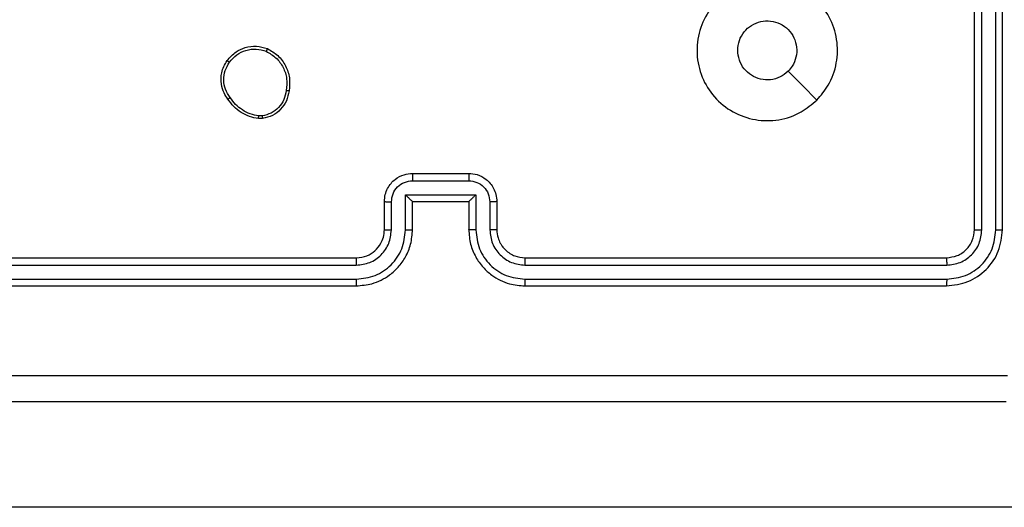
# Model space of a CAD drawing. Units: millimetres. Extents: x -2 to 382, y 59 to 370.
# Drawn here: x 150 to 157, y 210 to 213 of the extents above; entities that cross this region are included whole.
import ezdxf

# ---------------------------------------------------------------- set-up
doc = ezdxf.new("R2010")
doc.units = ezdxf.units.MM
doc.header["$LTSCALE"] = 20

# ---------------------------------------------------------------- blocks, each defined once
blk = doc.blocks.new('2d')
at = {"color": 7, "linetype": 'Continuous', "lineweight": 25}
for p, q in [((156.6069, 211.5495), (156.6069, 214.5495)), ((156.6595, 211.5472), (156.6594, 214.5492)), ((156.7596, 211.5472), (156.7595, 214.5492)), ((156.8069, 211.5495), (156.8069, 214.5495)), ((151.5397, 212.3391), (151.5102, 212.3389)), ((151.5364, 212.3582), (151.5125, 212.358)), ((152.6069, 211.9495), (153.0069, 211.9495)), ((152.6068, 211.8975), (153.0071, 211.8975)), ((152.4069, 211.5495), (152.4069, 211.7495)), ((152.4567, 211.5472), (152.4567, 211.7474)), ((152.5568, 211.7974), (153.0571, 211.7974)), ((152.5568, 211.5472), (152.5568, 211.7974)), ((152.6069, 211.5495), (152.6069, 211.7495)), ((152.6069, 211.7495), (152.6069, 211.7495)), ((152.6069, 211.7495), (153.0069, 211.7495)), ((153.0069, 211.7495), (153.0069, 211.5495)), ((153.0069, 211.7495), (153.007, 211.7495)), ((153.0571, 211.7974), (153.0571, 211.5472)), ((153.1572, 211.7474), (153.1572, 211.5472)), ((153.2069, 211.7495), (153.2069, 211.5495)), ((149.2069, 211.3495), (152.2069, 211.3495)), ((153.4069, 211.3495), (156.4069, 211.3495)), ((149.2046, 211.297), (152.2066, 211.2971)), ((153.4073, 211.2971), (156.4093, 211.297)), ((149.2046, 211.1969), (152.2066, 211.197)), ((153.4073, 211.197), (156.4093, 211.1969)), ((149.2069, 211.1495), (152.2069, 211.1495)), ((153.4069, 211.1495), (156.4069, 211.1495)), ((167.4343, 209.5745), (149.2187, 209.5745))]:
    blk.add_line(p, q, dxfattribs=at)
at = {"color": 7, "linetype": 'Continuous', "lineweight": 25, "flags": 128}
blk.add_lwpolyline([(155.4853, 212.4712), (155.3829, 212.5736), (155.2805, 212.676)], dxfattribs=at)
at = {"color": 7, "linetype": 'Continuous', "lineweight": 25}
for points, knots in [([(155.4854, 212.4712), (155.4495, 212.441), (155.3705, 212.3742), (155.2161, 212.3223), (155.0457, 212.3231), (154.8833, 212.3789), (154.7503, 212.487), (154.6599, 212.632), (154.623, 212.7987), (154.6434, 212.9686), (154.7187, 213.1222), (154.8405, 213.2424), (154.9955, 213.3152), (155.1656, 213.3329), (155.3319, 213.2934), (155.4757, 213.2006), (155.5808, 213.0658), (155.6355, 212.9036), (155.6325, 212.733), (155.5797, 212.5816), (155.5141, 212.5049), (155.4854, 212.4712)], [0, 0, 0, 0, 0.044736, 0.098639, 0.151934, 0.205874, 0.260191, 0.313198, 0.366982, 0.420857, 0.474336, 0.527986, 0.581906, 0.635427, 0.689069, 0.742821, 0.79663, 0.850209, 0.903793, 0.957775, 1, 1, 1, 1]), ([(154.9219, 212.8245), (154.9243, 212.8481), (154.9289, 212.8953), (154.9651, 212.9582), (155.0183, 213.0059), (155.0848, 213.0333), (155.1565, 213.0372), (155.2254, 213.0171), (155.2839, 212.9753), (155.3252, 212.9164), (155.3448, 212.8472), (155.3401, 212.7756), (155.3161, 212.7166), (155.2905, 212.6875), (155.2805, 212.6761)], [0, 0, 0, 0, 0.085849, 0.171701, 0.257506, 0.34329, 0.4291, 0.514999, 0.600978, 0.686987, 0.772999, 0.858939, 0.944849, 1, 1, 1, 1]), ([(151.2879, 212.7523), (151.3077, 212.7749), (151.3432, 212.8154), (151.4178, 212.8486), (151.496, 212.8596), (151.5477, 212.8445), (151.5734, 212.8369)], [0, 0, 0, 0, 0.277672, 0.499916, 0.750891, 1, 1, 1, 1]), ([(151.3038, 212.74), (151.3199, 212.7587), (151.352, 212.7961), (151.4199, 212.828), (151.4942, 212.8382), (151.5416, 212.8247), (151.5653, 212.8179)], [0, 0, 0, 0, 0.250248, 0.500083, 0.750044, 1, 1, 1, 1]), ([(151.5734, 212.8369), (151.5733, 212.8367), (151.5731, 212.8362), (151.5718, 212.8331), (151.5702, 212.8295), (151.5687, 212.826), (151.5671, 212.8221), (151.5659, 212.8194), (151.5653, 212.8179)], [0, 0, 0, 0, 0.217041, 0.455522, 0.583186, 0.716589, 0.855622, 1, 1, 1, 1]), ([(151.5653, 212.8179), (151.5897, 212.8036), (151.6387, 212.775), (151.6892, 212.7051), (151.7167, 212.6233), (151.711, 212.5669), (151.7082, 212.5387)], [0, 0, 0, 0, 0.24995, 0.499915, 0.749749, 1, 1, 1, 1]), ([(151.5734, 212.8369), (151.5995, 212.822), (151.6525, 212.7916), (151.7065, 212.7169), (151.737, 212.6286), (151.7312, 212.5677), (151.7282, 212.5363)], [0, 0, 0, 0, 0.245326, 0.500041, 0.742727, 1, 1, 1, 1]), ([(155.2805, 212.6761), (155.2622, 212.661), (155.2255, 212.6309), (155.1555, 212.6121), (155.0841, 212.6159), (155.0176, 212.6436), (154.9645, 212.6916), (154.9288, 212.7543), (154.9242, 212.8012), (154.9219, 212.8245)], [0, 0, 0, 0, 0.1430364, 0.2860696, 0.4290533, 0.5722543, 0.7155107, 0.8587835, 1, 1, 1, 1]), ([(151.2924, 212.4782), (151.2829, 212.4922), (151.2609, 212.5244), (151.2421, 212.5888), (151.244, 212.6542), (151.2616, 212.7111), (151.2789, 212.7382), (151.2879, 212.7523)], [0, 0, 0, 0, 0.172913, 0.397083, 0.672266, 0.829707, 1, 1, 1, 1]), ([(151.3084, 212.4891), (151.2962, 212.508), (151.2717, 212.546), (151.2604, 212.6137), (151.269, 212.6819), (151.2922, 212.7206), (151.3038, 212.74)], [0, 0, 0, 0, 0.249962, 0.499933, 0.749783, 1, 1, 1, 1]), ([(151.2879, 212.7523), (151.2881, 212.752), (151.2885, 212.7515), (151.2921, 212.7486), (151.2974, 212.7446), (151.3016, 212.7416), (151.3038, 212.74)], [0, 0, 0, 0, 0.2501609, 0.5000055, 0.7498472, 1, 1, 1, 1]), ([(151.7082, 212.5387), (151.7037, 212.5166), (151.6948, 212.4726), (151.6557, 212.4167), (151.6018, 212.3746), (151.5582, 212.3636), (151.5364, 212.3582)], [0, 0, 0, 0, 0.249959, 0.499926, 0.749774, 1, 1, 1, 1]), ([(151.7282, 212.5363), (151.7234, 212.5122), (151.7136, 212.464), (151.6705, 212.4033), (151.6117, 212.3572), (151.5639, 212.3452), (151.5397, 212.3391)], [0, 0, 0, 0, 0.249998, 0.500009, 0.746665, 1, 1, 1, 1]), ([(151.7282, 212.5363), (151.728, 212.5363), (151.7274, 212.5362), (151.7241, 212.5365), (151.7203, 212.537), (151.7167, 212.5374), (151.7126, 212.538), (151.7097, 212.5384), (151.7082, 212.5387)], [0, 0, 0, 0, 0.219152, 0.458316, 0.585814, 0.718692, 0.85684, 1, 1, 1, 1]), ([(151.2924, 212.4782), (151.2926, 212.4783), (151.2931, 212.4785), (151.2957, 212.4802), (151.2987, 212.4823), (151.3016, 212.4843), (151.3049, 212.4866), (151.3072, 212.4882), (151.3084, 212.4891)], [0, 0, 0, 0, 0.217874, 0.4566589, 0.5842823, 0.7174657, 0.8561172, 1, 1, 1, 1]), ([(151.5102, 212.3389), (151.4886, 212.3431), (151.4452, 212.3516), (151.3855, 212.382), (151.3321, 212.4235), (151.3057, 212.4599), (151.2924, 212.4782)], [0, 0, 0, 0, 0.2469973, 0.4959882, 0.746985, 1, 1, 1, 1]), ([(151.5125, 212.358), (151.492, 212.3621), (151.451, 212.3703), (151.395, 212.3995), (151.3452, 212.4383), (151.3207, 212.4721), (151.3084, 212.4891)], [0, 0, 0, 0, 0.249918, 0.499992, 0.75007, 1, 1, 1, 1]), ([(151.5102, 212.3389), (151.5102, 212.3392), (151.5103, 212.34), (151.5108, 212.345), (151.5116, 212.3513), (151.5122, 212.3557), (151.5125, 212.358)], [0, 0, 0, 0, 0.279593, 0.558992, 0.77929, 1, 1, 1, 1]), ([(151.5364, 212.3582), (151.5368, 212.3557), (151.5376, 212.3506), (151.5386, 212.3443), (151.5394, 212.34), (151.5396, 212.3394), (151.5397, 212.3391)], [0, 0, 0, 0, 0.250144, 0.5, 0.749856, 1, 1, 1, 1]), ([(152.4069, 211.7495), (152.4081, 211.7661), (152.4104, 211.7982), (152.4279, 211.8421), (152.4522, 211.8787), (152.49, 211.915), (152.5423, 211.9438), (152.5867, 211.9478), (152.6069, 211.9495)], [0, 0, 0, 0, 0.158211, 0.307, 0.446359, 0.576282, 0.806845, 1, 1, 1, 1]), ([(152.6069, 211.9495), (152.6069, 211.9493), (152.6069, 211.9489), (152.6069, 211.9458), (152.6069, 211.9409), (152.6069, 211.9344), (152.6068, 211.9264), (152.6068, 211.9173), (152.6068, 211.9076), (152.6068, 211.9008), (152.6068, 211.8975)], [0, 0, 0, 0, 0.125043, 0.250193, 0.375254, 0.5, 0.624746, 0.749807, 0.874957, 1, 1, 1, 1]), ([(153.0069, 211.9495), (153.007, 211.9493), (153.007, 211.9489), (153.007, 211.9458), (153.007, 211.9409), (153.007, 211.9344), (153.0071, 211.9264), (153.0071, 211.9173), (153.0071, 211.9076), (153.0071, 211.9008), (153.0071, 211.8975)], [0, 0, 0, 0, 0.125043, 0.250192, 0.375253, 0.5, 0.624747, 0.749808, 0.874957, 1, 1, 1, 1]), ([(153.0069, 211.9495), (153.0271, 211.9478), (153.0713, 211.9439), (153.1236, 211.9152), (153.1614, 211.879), (153.1859, 211.8424), (153.2034, 211.7984), (153.2057, 211.7662), (153.2069, 211.7495)], [0, 0, 0, 0, 0.1922476, 0.4225088, 0.5525067, 0.6920925, 0.8412595, 1, 1, 1, 1]), ([(152.4567, 211.7474), (152.459, 211.767), (152.4636, 211.8063), (152.4982, 211.856), (152.548, 211.8903), (152.5872, 211.8951), (152.6068, 211.8975)], [0, 0, 0, 0, 0.250457, 0.500151, 0.750096, 1, 1, 1, 1]), ([(153.0071, 211.8975), (153.0267, 211.8951), (153.0659, 211.8903), (153.1157, 211.856), (153.1503, 211.8063), (153.1549, 211.767), (153.1572, 211.7474)], [0, 0, 0, 0, 0.249903, 0.499849, 0.749544, 1, 1, 1, 1]), ([(152.4069, 211.7495), (152.4079, 211.7492), (152.4098, 211.7486), (152.4231, 211.7479), (152.4395, 211.7475), (152.451, 211.7474), (152.4567, 211.7474)], [0, 0, 0, 0, 0.279846, 0.559079, 0.779488, 1, 1, 1, 1]), ([(152.5568, 211.7974), (152.5623, 211.7919), (152.5734, 211.7809), (152.5868, 211.7678), (152.5963, 211.7588), (152.602, 211.7535), (152.6058, 211.7502), (152.6065, 211.7498), (152.6069, 211.7495)], [0, 0, 0, 0, 0.25147, 0.502487, 0.646497, 0.775725, 0.892512, 1, 1, 1, 1]), ([(153.0571, 211.7974), (153.0516, 211.7919), (153.0406, 211.7809), (153.0271, 211.7678), (153.0176, 211.7588), (153.0119, 211.7536), (153.0081, 211.7502), (153.0074, 211.7498), (153.007, 211.7495)], [0, 0, 0, 0, 0.251476, 0.502491, 0.646471, 0.77567, 0.892481, 1, 1, 1, 1]), ([(153.2069, 211.7495), (153.206, 211.7492), (153.2041, 211.7486), (153.1908, 211.7479), (153.1744, 211.7475), (153.1629, 211.7474), (153.1572, 211.7474)], [0, 0, 0, 0, 0.279845, 0.55908, 0.779488, 1, 1, 1, 1]), ([(152.2066, 211.197), (152.2524, 211.2026), (152.3439, 211.2137), (152.46, 211.2938), (152.5408, 211.4097), (152.5515, 211.5013), (152.5568, 211.5472)], [0, 0, 0, 0, 0.249904, 0.499848, 0.749541, 1, 1, 1, 1]), ([(152.2066, 211.2971), (152.2394, 211.3009), (152.3049, 211.3085), (152.3877, 211.3663), (152.4448, 211.4492), (152.4528, 211.5146), (152.4567, 211.5472)], [0, 0, 0, 0, 0.250433, 0.500125, 0.750064, 1, 1, 1, 1]), ([(152.2069, 211.1495), (152.2441, 211.1526), (152.3285, 211.1595), (152.431, 211.212), (152.5088, 211.2822), (152.5609, 211.356), (152.5992, 211.447), (152.6043, 211.5145), (152.6069, 211.5495)], [0, 0, 0, 0, 0.177609, 0.403002, 0.534212, 0.677457, 0.832724, 1, 1, 1, 1]), ([(152.2069, 211.3495), (152.2326, 211.3524), (152.2806, 211.3578), (152.3418, 211.3969), (152.3803, 211.4445), (152.4028, 211.4973), (152.4055, 211.5312), (152.4069, 211.5495)], [0, 0, 0, 0, 0.244434, 0.457338, 0.675442, 0.824543, 1, 1, 1, 1]), ([(152.4069, 211.5495), (152.4077, 211.5492), (152.4093, 211.5486), (152.4207, 211.5479), (152.4372, 211.5473), (152.4502, 211.5473), (152.4567, 211.5472)], [0, 0, 0, 0, 0.250169, 0.5, 0.749831, 1, 1, 1, 1]), ([(152.5568, 211.5472), (152.5634, 211.5473), (152.5765, 211.5473), (152.5931, 211.5479), (152.6046, 211.5486), (152.6062, 211.5492), (152.6069, 211.5495)], [0, 0, 0, 0, 0.250173, 0.5, 0.749827, 1, 1, 1, 1]), ([(153.0571, 211.5472), (153.0506, 211.5473), (153.0374, 211.5473), (153.0208, 211.5479), (153.0093, 211.5486), (153.0077, 211.5492), (153.0069, 211.5495)], [0, 0, 0, 0, 0.250171, 0.5, 0.749829, 1, 1, 1, 1]), ([(153.0069, 211.5495), (153.0096, 211.5144), (153.0148, 211.4466), (153.0533, 211.3554), (153.1057, 211.2816), (153.1836, 211.2115), (153.2859, 211.1594), (153.37, 211.1526), (153.4069, 211.1495)], [0, 0, 0, 0, 0.167928, 0.323661, 0.467185, 0.598489, 0.82351, 1, 1, 1, 1]), ([(153.0571, 211.5472), (153.0624, 211.5013), (153.0731, 211.4097), (153.1539, 211.2938), (153.27, 211.2137), (153.3616, 211.2026), (153.4073, 211.197)], [0, 0, 0, 0, 0.250454, 0.500145, 0.750095, 1, 1, 1, 1]), ([(153.2069, 211.5495), (153.2062, 211.5492), (153.2046, 211.5486), (153.1932, 211.5479), (153.1767, 211.5473), (153.1637, 211.5473), (153.1572, 211.5472)], [0, 0, 0, 0, 0.250168, 0.5, 0.749832, 1, 1, 1, 1]), ([(153.1572, 211.5472), (153.161, 211.5144), (153.1686, 211.449), (153.2263, 211.3662), (153.3092, 211.309), (153.3746, 211.301), (153.4073, 211.2971)], [0, 0, 0, 0, 0.250454, 0.500149, 0.750098, 1, 1, 1, 1]), ([(153.2069, 211.5495), (153.2086, 211.5297), (153.2114, 211.4962), (153.2281, 211.4581), (153.2397, 211.4396), (153.2445, 211.4329), (153.245, 211.4322), (153.2451, 211.432), (153.2451, 211.432), (153.2452, 211.432), (153.2452, 211.432), (153.2519, 211.4227), (153.2686, 211.4034), (153.299, 211.3797), (153.345, 211.3559), (153.3826, 211.3521), (153.4069, 211.3495)], [0, 0, 0, 0, 0.189211, 0.320293, 0.392972, 0.397941, 0.400083, 0.400334, 0.400459, 0.400474, 0.400482, 0.400485, 0.51069, 0.642687, 0.768395, 1, 1, 1, 1]), ([(156.4069, 211.3495), (156.4332, 211.3526), (156.4856, 211.3586), (156.5517, 211.4048), (156.5979, 211.471), (156.6039, 211.5234), (156.6069, 211.5495)], [0, 0, 0, 0, 0.2502086, 0.5001292, 0.7499852, 1, 1, 1, 1]), ([(156.4069, 211.1495), (156.4594, 211.1556), (156.5642, 211.1676), (156.6965, 211.2601), (156.7889, 211.3924), (156.8009, 211.4972), (156.8069, 211.5495)], [0, 0, 0, 0, 0.250151, 0.500128, 0.750041, 1, 1, 1, 1]), ([(156.4093, 211.1969), (156.455, 211.2025), (156.5464, 211.2135), (156.644, 211.2807), (156.7022, 211.3511), (156.7466, 211.4323), (156.7544, 211.5013), (156.7596, 211.5472)], [0, 0, 0, 0, 0.249619, 0.499221, 0.623817, 0.749846, 1, 1, 1, 1]), ([(156.4093, 211.297), (156.4421, 211.3007), (156.4914, 211.3063), (156.5494, 211.338), (156.5996, 211.3796), (156.6476, 211.4493), (156.6555, 211.5146), (156.6595, 211.5472)], [0, 0, 0, 0, 0.250153, 0.37617, 0.500781, 0.750383, 1, 1, 1, 1]), ([(156.6069, 211.5495), (156.608, 211.5492), (156.6101, 211.5485), (156.6242, 211.5477), (156.6416, 211.5472), (156.6535, 211.5472), (156.6595, 211.5472)], [0, 0, 0, 0, 0.279843, 0.559004, 0.779447, 1, 1, 1, 1]), ([(156.7596, 211.5472), (156.7666, 211.5472), (156.7806, 211.5474), (156.7961, 211.548), (156.8052, 211.5488), (156.8064, 211.5493), (156.8069, 211.5495)], [0, 0, 0, 0, 0.279838, 0.559146, 0.779529, 1, 1, 1, 1]), ([(152.2069, 211.3495), (152.2069, 211.3493), (152.2069, 211.3489), (152.2068, 211.3457), (152.2067, 211.3408), (152.2067, 211.3343), (152.2066, 211.3262), (152.2066, 211.317), (152.2066, 211.3072), (152.2066, 211.3004), (152.2066, 211.2971)], [0, 0, 0, 0, 0.1250439, 0.250195, 0.3752568, 0.5, 0.6247432, 0.749805, 0.8749561, 1, 1, 1, 1]), ([(153.4069, 211.3495), (153.407, 211.3493), (153.407, 211.3489), (153.4071, 211.3457), (153.4072, 211.3408), (153.4072, 211.3343), (153.4073, 211.3262), (153.4073, 211.317), (153.4073, 211.3072), (153.4073, 211.3004), (153.4073, 211.2971)], [0, 0, 0, 0, 0.125044, 0.250192, 0.375253, 0.5, 0.624747, 0.749808, 0.874956, 1, 1, 1, 1]), ([(156.4069, 211.3495), (156.4073, 211.3485), (156.408, 211.3464), (156.4088, 211.3323), (156.4093, 211.3149), (156.4093, 211.303), (156.4093, 211.297)], [0, 0, 0, 0, 0.279843, 0.559005, 0.779447, 1, 1, 1, 1]), ([(152.2066, 211.197), (152.2066, 211.1907), (152.2066, 211.1781), (152.2067, 211.1625), (152.2068, 211.1517), (152.2069, 211.1503), (152.2069, 211.1495)], [0, 0, 0, 0, 0.25015, 0.5, 0.74985, 1, 1, 1, 1]), ([(153.4073, 211.197), (153.4073, 211.1907), (153.4073, 211.1781), (153.4072, 211.1625), (153.4071, 211.1517), (153.407, 211.1503), (153.4069, 211.1495)], [0, 0, 0, 0, 0.250147, 0.5, 0.749853, 1, 1, 1, 1]), ([(156.4093, 211.1969), (156.4093, 211.1899), (156.4091, 211.1759), (156.4085, 211.1604), (156.4077, 211.1512), (156.4072, 211.1501), (156.4069, 211.1495)], [0, 0, 0, 0, 0.279838, 0.559146, 0.779529, 1, 1, 1, 1]), ([(148.7712, 210.5122), (149.6677, 210.5123), (151.4606, 210.5123), (154.1533, 210.5123), (155.9462, 210.5123), (156.8427, 210.5122)], [0, 0, 0, 0, 0.333336, 0.666664, 1, 1, 1, 1]), ([(156.8319, 210.3245), (155.938, 210.3245), (154.1498, 210.3245), (151.4641, 210.3245), (149.6759, 210.3245), (148.7819, 210.3245)], [0, 0, 0, 0, 0.333296, 0.666701, 1, 1, 1, 1])]:
    blk.add_open_spline(points, degree=3, knots=knots, dxfattribs=at)

msp = doc.modelspace()

# ---------------------------------------------------------------- block references
msp.add_blockref('2d', (0, 0))

doc.saveas('drawing.dxf')
